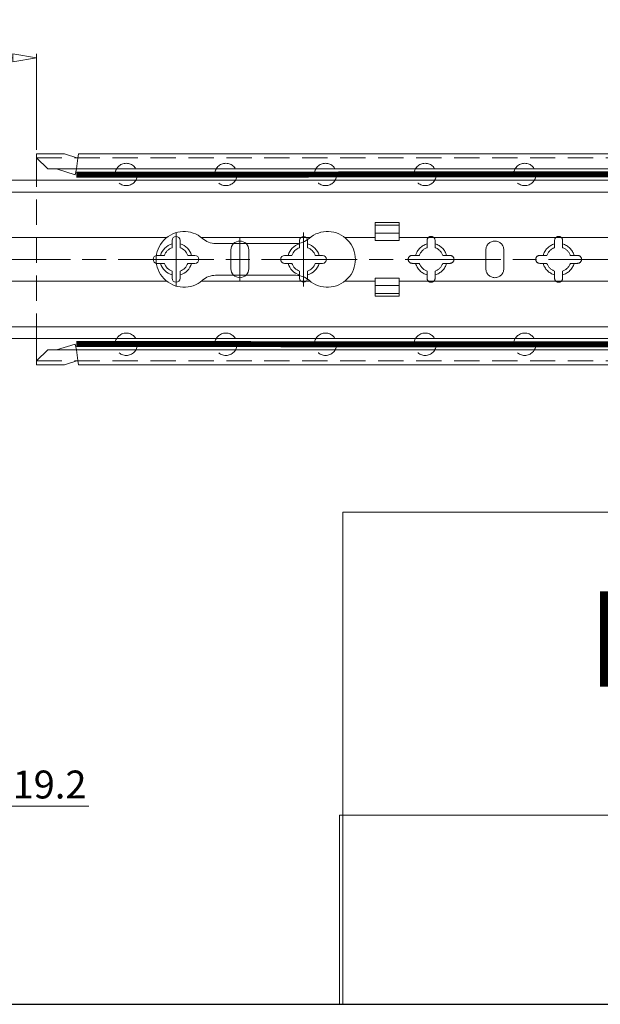
# Model space of a CAD drawing. Units: millimetres. Extents: x -2190 to 74851, y -1991 to 3126.
# Drawn here: x 74412 to 74557, y -1991 to -1744 of the extents above; entities that cross this region are included whole.
import ezdxf

# ---------------------------------------------------------------- set-up
doc = ezdxf.new("R2010")
doc.units = ezdxf.units.MM
for name, pattern in [('ACAD_ISO02W100', [15, 12, -3]), ('ACAD_ISO08W100', [36, 24, -3, 6, -3]), ('CENTER2', [28.575, 19.05, -3.175, 3.175, -3.175]), ('DASHED2', [9.525, 6.35, -3.175])]:
    doc.linetypes.add(name, pattern=pattern)
for name, color, linetype, lineweight in [('标注层', 4, 'Continuous', 15), ('点划线', 6, 'ACAD_ISO08W100', 9), ('粗实线', 7, 'Continuous', 20), ('虚线', 5, 'ACAD_ISO02W100', 9)]:
    doc.layers.add(name, color=color, linetype=linetype, lineweight=lineweight)
doc.styles.get("Standard").update_dxf_attribs({"font": 'txt', "bigfont": 'gbcbig.shx'})
doc.styles.add('STYLE2', font='txt.shx', dxfattribs={"width": 0.95, "oblique": 0.5, "height": 7})
doc.dimstyles.new('高度7.5', dxfattribs={"dimtxt": 7.5, "dimasz": 6, "dimexe": 1, "dimexo": 1, "dimgap": 1, "dimtad": 1, "dimtoh": 1, "dimdsep": 46, "dimtxsty": 'Standard', "dimblk1": 'CLOSEDBLANK', "dimblk2": 'CLOSEDBLANK', "dimsah": 1, "dimcen": 5, "dimclrd": 1, "dimclre": 1, "dimclrt": 256, "dimadec": 0, "dimazin": 0, "dimtfac": 1, "dimtmove": 0, "dimatfit": 3, "dimldrblk": 'CLOSEDBLANK', "dimfxl": 1, "dimlwd": 9, "dimlwe": 9, "dimarcsym": 0})
picture_1 = doc.add_image_def('image1.jpg', size_in_pixel=(2480, 328))

# ---------------------------------------------------------------- blocks, each defined once
blk = doc.blocks.new('_ClosedBlank')
at = {"layer": '粗实线', "color": 0, "lineweight": -2}
for p, q in [((-1, 0.167), (0, 0)), ((-1, 0.167), (-1, -0.167)), ((0, 0), (-1, -0.167))]:
    blk.add_line(p, q, dxfattribs=at)
blk = doc.blocks.new('*D3942')
at = {"layer": 'Defpoints', "color": 0, "transparency": 16777216}
for p in [(74415.95, -1753.28), (74415.95, -1777.36), (74015.95, -1793.86)]:
    blk.add_point(p, dxfattribs=at)
at = {"layer": '标注层', "color": 1, "lineweight": 9, "transparency": 16777216}
for p, q in [((74015.95, -1792.86), (74015.95, -1752.28)), ((74415.95, -1776.36), (74415.95, -1752.28)), ((74021.95, -1753.28), (74409.95, -1753.28))]:
    blk.add_line(p, q, dxfattribs=at)
at = {"layer": '标注层', "color": 1, "lineweight": 9, "transparency": 16777216, "xscale": 6, "yscale": 6, "zscale": 6, "rotation": 180}
blk.add_blockref('_ClosedBlank', (74015.95, -1753.28), dxfattribs=at)
at = {"layer": '标注层', "color": 1, "lineweight": 9, "transparency": 16777216, "xscale": 6, "yscale": 6, "zscale": 6}
blk.add_blockref('_ClosedBlank', (74415.95, -1753.28), dxfattribs=at)
at = {"layer": '标注层', "lineweight": -3, "transparency": 16777216, "insert": (74215.95, -1748.78), "char_height": 7, "attachment_point": 5, "style": 'STYLE2'}
blk.add_mtext('400%%P3mm', dxfattribs=at)
blk = doc.blocks.new('*D3960')
at = {"layer": 'Defpoints', "color": 0, "transparency": 16777216}
for p in [(74384.11, -1907.6), (74403.31, -1907.6), (74403.31, -1941.1)]:
    blk.add_point(p, dxfattribs=at)
at = {"layer": '标注层', "color": 1, "lineweight": 9, "transparency": 16777216}
for p, q in [((74384.11, -1908.6), (74384.11, -1942.1)), ((74403.31, -1908.6), (74403.31, -1942.1)), ((74390.11, -1941.1), (74397.31, -1941.1)), ((74403.31, -1941.1), (74429.1, -1941.1))]:
    blk.add_line(p, q, dxfattribs=at)
at = {"layer": '标注层', "color": 1, "lineweight": 9, "transparency": 16777216, "xscale": 6, "yscale": 6, "zscale": 6, "rotation": 180}
blk.add_blockref('_ClosedBlank', (74384.11, -1941.1), dxfattribs=at)
at = {"layer": '标注层', "color": 1, "lineweight": 9, "transparency": 16777216, "xscale": 6, "yscale": 6, "zscale": 6}
blk.add_blockref('_ClosedBlank', (74403.31, -1941.1), dxfattribs=at)
at = {"layer": '标注层', "lineweight": -3, "transparency": 16777216, "insert": (74419.2, -1936.6), "char_height": 7, "attachment_point": 5, "style": 'STYLE2'}
blk.add_mtext('19.2', dxfattribs=at)

msp = doc.modelspace()

# ---------------------------------------------------------------- linework, layer by layer
at = {"layer": '点划线', "linetype": 'CENTER2'}
for p, q in [((74450.951, -1810.64), (74450.951, -1797.08)), ((74466.951, -1809.379), (74466.951, -1798.34)), ((74482.951, -1810.685), (74482.951, -1797.126))]:
    msp.add_line(p, q, dxfattribs=at)
at = {"layer": '点划线'}
msp.add_line((74004.423, -1803.86), (74831.729, -1803.86), dxfattribs=at)
at = {"layer": '粗实线'}
for p, q in [((74415.951, -1777.36), (74422.966, -1777.36)), ((74415.951, -1783.96), (74415.951, -1777.36)), ((74418.751, -1781.16), (74415.951, -1778.36)), ((74418.751, -1781.16), (74415.951, -1778.36)), ((74426.437, -1777.36), (74815.951, -1777.36)), ((74813.151, -1781.16), (74418.751, -1781.16)), ((74420.972, -1781.16), (74418.751, -1781.16)), ((74449.951, -1800.926), (74449.951, -1799.11)), ((74450.951, -1798.11), (74450.951, -1798.11)), ((74451.951, -1800.926), (74451.951, -1799.11)), ((74466.951, -1799.26), (74466.951, -1799.26)), ((74481.951, -1800.926), (74481.951, -1799.11)), ((74482.951, -1798.11), (74482.951, -1798.11)), ((74483.951, -1800.926), (74483.951, -1799.11)), ((74464.701, -1806.21), (74464.701, -1801.51)), ((74469.201, -1806.21), (74469.201, -1801.51)), ((74445.201, -1803.86), (74445.201, -1803.86)), ((74446.201, -1802.86), (74448.016, -1802.86)), ((74453.885, -1802.86), (74455.701, -1802.86)), ((74456.701, -1803.86), (74456.701, -1803.86)), ((74477.201, -1803.86), (74477.201, -1803.86)), ((74478.201, -1802.86), (74480.016, -1802.86)), ((74485.885, -1802.86), (74487.701, -1802.86)), ((74488.701, -1803.86), (74488.701, -1803.86)), ((74446.201, -1804.86), (74448.016, -1804.86)), ((74449.951, -1808.61), (74449.951, -1806.794)), ((74451.951, -1808.61), (74451.951, -1806.794)), ((74453.885, -1804.86), (74455.701, -1804.86)), ((74478.201, -1804.86), (74480.016, -1804.86)), ((74481.951, -1808.61), (74481.951, -1806.794)), ((74483.951, -1808.61), (74483.951, -1806.794)), ((74485.885, -1804.86), (74487.701, -1804.86)), ((74466.951, -1808.46), (74466.951, -1808.46)), ((74450.951, -1809.61), (74450.951, -1809.61)), ((74482.951, -1809.61), (74482.951, -1809.61)), ((74415.951, -1830.36), (74415.951, -1823.76)), ((74418.751, -1826.56), (74415.951, -1829.36)), ((74418.751, -1826.56), (74415.951, -1829.36)), ((74813.151, -1826.56), (74418.751, -1826.56)), ((74420.971, -1826.56), (74418.751, -1826.56)), ((74422.966, -1830.36), (74415.951, -1830.36)), ((74422.966, -1830.36), (74415.951, -1830.36)), ((74815.951, -1830.36), (74426.436, -1830.36))]:
    msp.add_line(p, q, dxfattribs=at)
at = {"layer": '粗实线', "color": 0}
for p, q in [((74426.328, -1778.486), (74422.966, -1777.36)), ((74426.328, -1778.486), (74426.437, -1777.36)), ((74420.972, -1781.16), (74425.665, -1782.61)), ((74425.665, -1782.61), (74425.951, -1781.16)), ((74225.951, -1783.96), (74583.951, -1783.96)), ((74225.951, -1786.96), (74583.951, -1786.96)), ((74500.951, -1794.634), (74500.951, -1799.13)), ((74506.951, -1794.634), (74500.951, -1794.634)), ((74500.951, -1795.295), (74506.951, -1795.295)), ((74506.951, -1794.634), (74506.951, -1799.13)), ((74506.951, -1799.13), (74506.951, -1794.634)), ((74400.907, -1798.36), (74448.62, -1798.36)), ((74457.281, -1798.36), (74484.62, -1798.36)), ((74493.281, -1798.36), (74500.951, -1798.36)), ((74500.951, -1797.295), (74506.951, -1797.295)), ((74500.951, -1799.13), (74506.951, -1799.13)), ((74506.951, -1798.36), (74564.951, -1798.36)), ((74460.888, -1799.86), (74481.013, -1799.86)), ((74460.888, -1807.86), (74481.013, -1807.86)), ((74500.951, -1813.086), (74500.951, -1808.589)), ((74500.951, -1808.589), (74506.951, -1808.589)), ((74506.951, -1813.086), (74506.951, -1808.589)), ((74506.951, -1808.589), (74506.951, -1813.086)), ((74400.89, -1809.36), (74448.62, -1809.36)), ((74457.281, -1809.36), (74484.62, -1809.36)), ((74493.281, -1809.36), (74500.951, -1809.36)), ((74500.951, -1810.425), (74506.951, -1810.425)), ((74506.951, -1809.36), (74564.951, -1809.36)), ((74500.951, -1812.425), (74506.951, -1812.425)), ((74506.951, -1813.086), (74500.951, -1813.086)), ((74583.951, -1820.76), (74225.951, -1820.76)), ((74583.951, -1823.76), (74225.951, -1823.76)), ((74420.971, -1826.56), (74425.665, -1825.11)), ((74425.665, -1825.11), (74425.951, -1826.56)), ((74426.328, -1829.233), (74422.966, -1830.36)), ((74426.328, -1829.233), (74426.436, -1830.36)), ((74850.697, -1867.36), (74492.84, -1867.36)), ((74492.84, -1867.36), (74492.84, -1990.868)), ((74850.697, -1990.868), (74507.32, -1990.868))]:
    msp.add_line(p, q, dxfattribs=at)
at = {"layer": '粗实线', "lineweight": -3}
msp.add_line((73980.44, -1990.868), (74850.697, -1990.868), dxfattribs=at)
at = {"layer": '粗实线', "color": 0, "const_width": 1.5}
for points in [[(74575.951, -1782.484), (74425.951, -1782.609)], [(74575.951, -1825.235), (74425.951, -1825.11)]]:
    msp.add_lwpolyline(points, dxfattribs=at)
at = {"layer": '粗实线', "color": 0}
for centre, radius, start, end in [((74452.951, -1803.86), 7, 48.59038, 311.40962), ((74488.951, -1803.86), 7, 228.59038, 131.40962), ((74460.888, -1794.86), 5, 228.59038, 270), ((74481.013, -1794.86), 5, 270, 311.40962), ((74460.888, -1812.86), 5, 90, 131.40962), ((74481.013, -1812.86), 5, 48.59038, 90)]:
    msp.add_arc(centre, radius, start, end, dxfattribs=at)
at = {"layer": '粗实线'}
for centre, radius, start, end in [((74450.951, -1799.11), 1, 90, 180), ((74450.951, -1799.11), 1, 0, 90), ((74466.951, -1801.51), 2.25, 90, 180), ((74466.951, -1801.51), 2.25, 0, 90), ((74482.951, -1799.11), 1, 90, 180), ((74482.951, -1799.11), 1, 0, 90), ((74450.951, -1803.86), 4, 104.47751, 165.52249), ((74450.951, -1803.86), 3.1, 108.81906, 161.18094), ((74450.951, -1803.86), 4, 14.47751, 75.52249), ((74450.951, -1803.86), 3.1, 18.81906, 71.18094), ((74482.951, -1803.86), 4, 104.47751, 165.52249), ((74482.951, -1803.86), 3.1, 108.81906, 161.18094), ((74482.951, -1803.86), 4, 14.47751, 75.52249), ((74482.951, -1803.86), 3.1, 18.81906, 71.18094), ((74446.201, -1803.86), 1, 90, 180), ((74446.201, -1803.86), 1, 180, 270), ((74455.701, -1803.86), 1, 0, 90), ((74455.701, -1803.86), 1, 270, 0), ((74478.201, -1803.86), 1, 90, 180), ((74478.201, -1803.86), 1, 180, 270), ((74487.701, -1803.86), 1, 0, 90), ((74487.701, -1803.86), 1, 270, 0), ((74450.951, -1803.86), 4, 194.47751, 255.52249), ((74450.951, -1803.86), 3.1, 198.81906, 251.18094), ((74450.951, -1803.86), 4, 284.47751, 345.52249), ((74450.951, -1803.86), 3.1, 288.81906, 341.18094), ((74466.951, -1806.21), 2.25, 180, 270), ((74466.951, -1806.21), 2.25, 270, 0), ((74482.951, -1803.86), 4, 194.47751, 255.52249), ((74482.951, -1803.86), 3.1, 198.81906, 251.18094), ((74482.951, -1803.86), 4, 284.47751, 345.52249), ((74482.951, -1803.86), 3.1, 288.81906, 341.18094), ((74450.951, -1808.61), 1, 180, 270), ((74450.951, -1808.61), 1, 270, 0), ((74482.951, -1808.61), 1, 180, 270), ((74482.951, -1808.61), 1, 270, 0)]:
    msp.add_arc(centre, radius, start, end, dxfattribs=at)
at = {"layer": '虚线', "linetype": 'DASHED2'}
for p, q in [((74415.951, -1778.36), (74815.951, -1778.36)), ((74426.328, -1778.486), (74425.951, -1781.16)), ((74415.951, -1823.76), (74415.951, -1783.96)), ((74513.951, -1800.926), (74513.951, -1799.11)), ((74514.951, -1798.11), (74514.951, -1798.11)), ((74515.951, -1800.926), (74515.951, -1799.11)), ((74530.951, -1799.26), (74530.951, -1799.26)), ((74545.951, -1800.926), (74545.951, -1799.11)), ((74546.951, -1798.11), (74546.951, -1798.11)), ((74547.951, -1800.926), (74547.951, -1799.11)), ((74528.701, -1806.21), (74528.701, -1801.51)), ((74533.201, -1806.21), (74533.201, -1801.51)), ((74509.201, -1803.86), (74509.201, -1803.86)), ((74510.201, -1802.86), (74512.016, -1802.86)), ((74517.885, -1802.86), (74519.701, -1802.86)), ((74520.701, -1803.86), (74520.701, -1803.86)), ((74541.201, -1803.86), (74541.201, -1803.86)), ((74542.201, -1802.86), (74544.016, -1802.86)), ((74549.885, -1802.86), (74551.701, -1802.86)), ((74552.701, -1803.86), (74552.701, -1803.86)), ((74510.201, -1804.86), (74512.016, -1804.86)), ((74513.951, -1808.61), (74513.951, -1806.794)), ((74515.951, -1808.61), (74515.951, -1806.794)), ((74517.885, -1804.86), (74519.701, -1804.86)), ((74542.201, -1804.86), (74544.016, -1804.86)), ((74545.951, -1808.61), (74545.951, -1806.794)), ((74547.951, -1808.61), (74547.951, -1806.794)), ((74549.885, -1804.86), (74551.701, -1804.86)), ((74530.951, -1808.46), (74530.951, -1808.46)), ((74514.951, -1809.61), (74514.951, -1809.61)), ((74546.951, -1809.61), (74546.951, -1809.61)), ((74426.328, -1829.233), (74425.951, -1826.56)), ((74415.951, -1829.36), (74815.951, -1829.36))]:
    msp.add_line(p, q, dxfattribs=at)
for centre in [(74438.451, -1782.547), (74463.451, -1782.547), (74488.451, -1782.547), (74513.451, -1782.547), (74538.451, -1782.547), (74438.451, -1825.173), (74463.451, -1825.173), (74488.451, -1825.173), (74513.451, -1825.173), (74538.451, -1825.173)]:
    msp.add_circle(centre, 2.8, dxfattribs=at)
for centre, radius, start, end in [((74514.951, -1799.11), 1, 90, 180), ((74514.951, -1799.11), 1, 0, 90), ((74530.951, -1801.51), 2.25, 90, 180), ((74530.951, -1801.51), 2.25, 0, 90), ((74546.951, -1799.11), 1, 90, 180), ((74546.951, -1799.11), 1, 0, 90), ((74514.951, -1803.86), 4, 104.47751, 165.52249), ((74514.951, -1803.86), 3.1, 108.81906, 161.18094), ((74514.951, -1803.86), 4, 14.47751, 75.52249), ((74514.951, -1803.86), 3.1, 18.81906, 71.18094), ((74546.951, -1803.86), 4, 104.47751, 165.52249), ((74546.951, -1803.86), 3.1, 108.81906, 161.18094), ((74546.951, -1803.86), 4, 14.47751, 75.52249), ((74546.951, -1803.86), 3.1, 18.81906, 71.18094), ((74510.201, -1803.86), 1, 90, 180), ((74510.201, -1803.86), 1, 180, 270), ((74519.701, -1803.86), 1, 0, 90), ((74519.701, -1803.86), 1, 270, 0), ((74542.201, -1803.86), 1, 90, 180), ((74542.201, -1803.86), 1, 180, 270), ((74551.701, -1803.86), 1, 0, 90), ((74551.701, -1803.86), 1, 270, 0), ((74514.951, -1803.86), 4, 194.47751, 255.52249), ((74514.951, -1803.86), 3.1, 198.81906, 251.18094), ((74514.951, -1803.86), 4, 284.47751, 345.52249), ((74514.951, -1803.86), 3.1, 288.81906, 341.18094), ((74530.951, -1806.21), 2.25, 180, 270), ((74530.951, -1806.21), 2.25, 270, 0), ((74546.951, -1803.86), 4, 194.47751, 255.52249), ((74546.951, -1803.86), 3.1, 198.81906, 251.18094), ((74546.951, -1803.86), 4, 284.47751, 345.52249), ((74546.951, -1803.86), 3.1, 288.81906, 341.18094), ((74514.951, -1808.61), 1, 180, 270), ((74514.951, -1808.61), 1, 270, 0), ((74546.951, -1808.61), 1, 180, 270), ((74546.951, -1808.61), 1, 270, 0)]:
    msp.add_arc(centre, radius, start, end, dxfattribs=at)

# ---------------------------------------------------------------- texts
at = {"layer": '粗实线', "color": 0, "insert": (74669.732, -1899.158), "char_height": 19.95958, "width": 293.73843, "attachment_point": 5}
msp.add_mtext('{\\fSimSun|b0|i0|c0|p2;\\H1.2x;DSCHMD400NL}', dxfattribs=at)

# ---------------------------------------------------------------- dimensions: what is measured, and where the dimension line sits
at = {"layer": '标注层', "lineweight": -3}
dim = msp.add_linear_dim(base=(74415.951, -1753.281), p1=(74015.951, -1793.86), p2=(74415.951, -1777.36), text='400%%P3mm', dimstyle='高度7.5', override={"dimtxsty": 'STYLE2'}, dxfattribs=at)
dim.commit()
dim.dimension.update_dxf_attribs({"geometry": '*D3942', "text_midpoint": (74215.951, -1748.781)})
dim = msp.add_linear_dim(base=(74403.312, -1941.105), p1=(74384.112, -1907.599), p2=(74403.312, -1907.599), dimstyle='高度7.5', override={"dimtxsty": 'STYLE2'}, dxfattribs=at)
dim.commit()
dim.dimension.update_dxf_attribs({"geometry": '*D3960', "text_midpoint": (74419.204, -1936.605)})

# ---------------------------------------------------------------- referenced raster images: frames only (the image files are external)
at = {"layer": '粗实线', "color": 0}
image = msp.add_image(picture_1, insert=(74491.932, -1990.868), size_in_units=(358.766, 47.45), dxfattribs=at)
image.dxf.flags = 7

doc.saveas('drawing.dxf')
